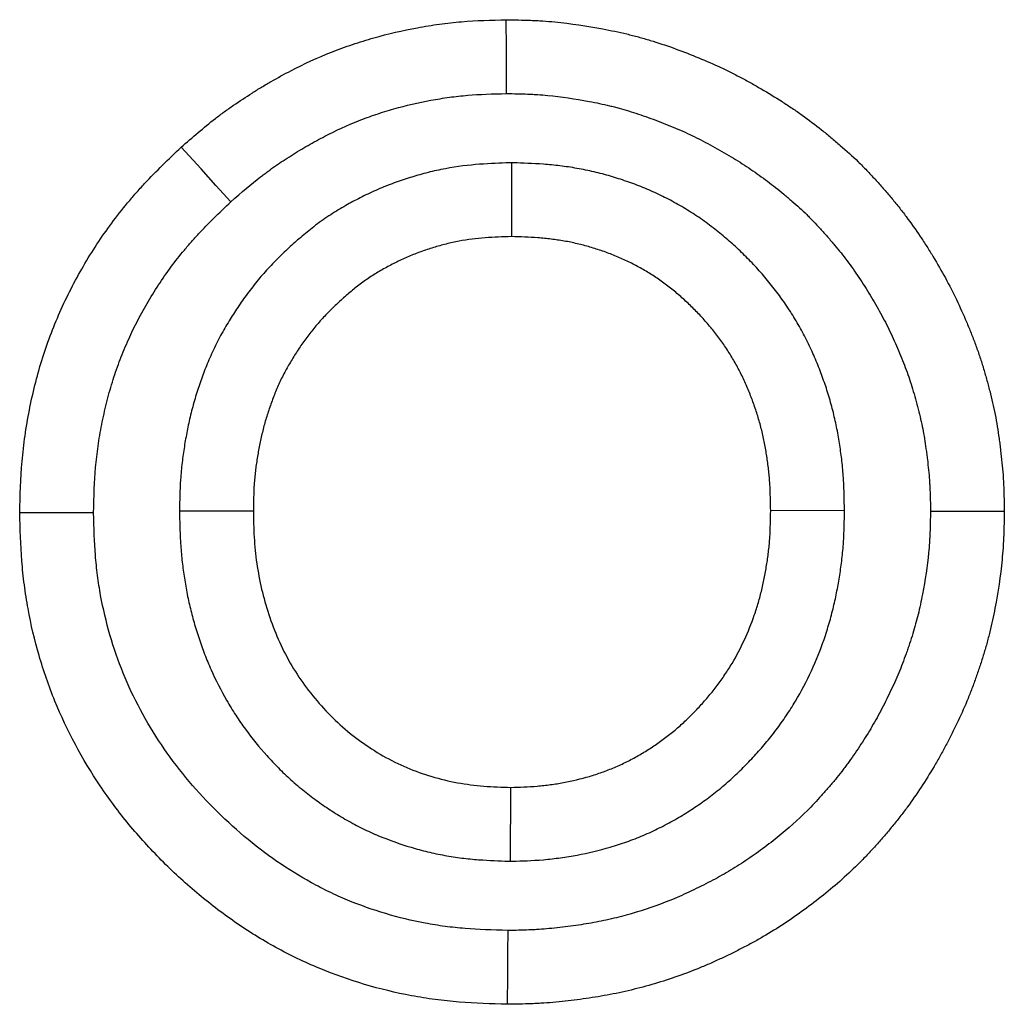
# Model space of a CAD drawing. Units: millimetres. Extents: x 0 to 420, y 0 to 297.
# Drawn here: x 163 to 167, y 203 to 207 of the extents above; entities that cross this region are included whole.
import ezdxf

# ---------------------------------------------------------------- set-up
doc = ezdxf.new("R2010")
doc.units = ezdxf.units.MM

msp = doc.modelspace()

# ---------------------------------------------------------------- linework, layer by layer
at = {"color": 7, "linetype": 'Continuous', "lineweight": 25}
for p, q in [((165.2552, 206.7018), (165.2554, 206.4017)), ((163.9059, 205.2873), (164.206, 205.2876)), ((166.6091, 205.288), (166.3091, 205.2876)), ((165.2517, 203.8628), (165.2522, 204.1629))]:
    msp.add_line(p, q, dxfattribs=at)
at = {"color": 7, "linetype": 'Continuous', "lineweight": 25, "flags": 128}
for points in [[(165.2357, 206.9835), (165.2352, 207.0736), (165.2348, 207.1636), (165.2342, 207.2836)], [(164.1147, 206.5437), (164.054, 206.6102), (163.9933, 206.6767), (163.9123, 206.7653)], [(163.5563, 205.2792), (163.4662, 205.2792), (163.3762, 205.2792), (163.2562, 205.2791)], [(166.9588, 205.2856), (167.0488, 205.2855), (167.1389, 205.2855), (167.2588, 205.2855)], [(165.2403, 203.581), (165.2398, 203.491), (165.2392, 203.4009), (165.2384, 203.2809)]]:
    msp.add_lwpolyline(points, dxfattribs=at)
at = {"color": 7, "linetype": 'Continuous', "lineweight": 25}
for points, knots in [([(163.9123, 206.7653), (163.9581, 206.805), (164.0039, 206.8447), (164.0577, 206.8865), (164.0637, 206.8911), (164.0758, 206.9002), (164.0819, 206.9047), (164.1002, 206.9181), (164.1125, 206.9269), (164.1499, 206.9528), (164.1752, 206.9694), (164.2136, 206.9936), (164.2265, 207.0016), (164.2525, 207.0173), (164.2655, 207.0249), (164.3049, 207.0476), (164.3315, 207.0622), (164.4121, 207.104), (164.4673, 207.1293), (164.5517, 207.1628), (164.5802, 207.1732), (164.6376, 207.1924), (164.6666, 207.2014), (164.7541, 207.2261), (164.8131, 207.2399), (164.9025, 207.2565), (164.9324, 207.2613), (164.9924, 207.2695), (165.0225, 207.2728), (165.113, 207.2803), (165.1736, 207.2819), (165.2342, 207.2836)], [0, 0, 0, 0, 0.125, 0.125, 0.140625, 0.140625, 0.15625, 0.15625, 0.1875, 0.1875, 0.25, 0.25, 0.28125, 0.28125, 0.3125, 0.3125, 0.375, 0.375, 0.5, 0.5, 0.5625, 0.5625, 0.625, 0.625, 0.75, 0.75, 0.8125, 0.8125, 0.875, 0.875, 1, 1, 1, 1]), ([(165.2342, 207.2836), (165.2671, 207.283), (165.3001, 207.2824), (165.3412, 207.2808), (165.3494, 207.2804), (165.3659, 207.2796), (165.3741, 207.2791), (165.3987, 207.2774), (165.4152, 207.2761), (165.4971, 207.2682), (165.5624, 207.2584), (165.6433, 207.2431), (165.6594, 207.2399), (165.6917, 207.233), (165.7078, 207.2295), (165.7318, 207.2237), (165.7398, 207.2218), (165.7557, 207.2177), (165.7637, 207.2156), (165.7875, 207.2091), (165.8034, 207.2045), (165.8506, 207.1901), (165.8819, 207.1797), (165.9439, 207.1574), (165.9746, 207.1456), (166.0357, 207.1208), (166.066, 207.1078), (166.1109, 207.0872), (166.1257, 207.0801), (166.1553, 207.0655), (166.1699, 207.0579), (166.199, 207.0425), (166.2135, 207.0347), (166.2423, 207.0186), (166.2566, 207.0105), (166.2993, 206.9857), (166.3275, 206.9686), (166.3691, 206.942), (166.3829, 206.9329), (166.4102, 206.9145), (166.4237, 206.9051), (166.4639, 206.8763), (166.4902, 206.8564), (166.5288, 206.8257), (166.5416, 206.8153), (166.5669, 206.7942), (166.5795, 206.7836), (166.6168, 206.7512), (166.6413, 206.729), (166.6708, 206.7003), (166.6766, 206.6946), (166.6882, 206.6829), (166.694, 206.677), (166.7111, 206.6592), (166.7223, 206.6471), (166.7389, 206.6288), (166.7444, 206.6227), (166.7554, 206.6104), (166.7608, 206.6042), (166.7771, 206.5856), (166.7879, 206.5731), (166.8091, 206.5479), (166.8195, 206.5352), (166.8401, 206.5094), (166.8501, 206.4964), (166.8797, 206.4568), (166.8986, 206.4298), (166.9261, 206.3888), (166.9352, 206.375), (166.9529, 206.3472), (166.9616, 206.3333), (166.9873, 206.2911), (167.0037, 206.2625), (167.0352, 206.2046), (167.0501, 206.1752), (167.0786, 206.1158), (167.0921, 206.0858), (167.1114, 206.0403), (167.1177, 206.0251), (167.1299, 205.9945), (167.1358, 205.9791), (167.1472, 205.9482), (167.1527, 205.9326), (167.1631, 205.9014), (167.1681, 205.8857), (167.1777, 205.8542), (167.1823, 205.8384), (167.1911, 205.8066), (167.1953, 205.7907), (167.2076, 205.7428), (167.215, 205.7107), (167.2278, 205.6461), (167.233, 205.6136), (167.2387, 205.5728), (167.2398, 205.5646), (167.2419, 205.5483), (167.2429, 205.5401), (167.2459, 205.5156), (167.2477, 205.4992), (167.251, 205.4664), (167.2524, 205.45), (167.2542, 205.4254), (167.2547, 205.4171), (167.2556, 205.4007), (167.256, 205.3925), (167.2577, 205.3514), (167.2583, 205.3184), (167.2588, 205.2855)], [0, 0, 0, 0, 0.03125, 0.03125, 0.039062, 0.039062, 0.046875, 0.046875, 0.0625, 0.0625, 0.125, 0.125, 0.140625, 0.140625, 0.15625, 0.15625, 0.164062, 0.164062, 0.171875, 0.171875, 0.1875, 0.1875, 0.21875, 0.21875, 0.25, 0.25, 0.28125, 0.28125, 0.296875, 0.296875, 0.3125, 0.3125, 0.328125, 0.328125, 0.34375, 0.34375, 0.375, 0.375, 0.390625, 0.390625, 0.40625, 0.40625, 0.4375, 0.4375, 0.453125, 0.453125, 0.46875, 0.46875, 0.5, 0.5, 0.507812, 0.507812, 0.515625, 0.515625, 0.53125, 0.53125, 0.539062, 0.539062, 0.546875, 0.546875, 0.5625, 0.5625, 0.578125, 0.578125, 0.59375, 0.59375, 0.625, 0.625, 0.640625, 0.640625, 0.65625, 0.65625, 0.6875, 0.6875, 0.71875, 0.71875, 0.75, 0.75, 0.765625, 0.765625, 0.78125, 0.78125, 0.796875, 0.796875, 0.8125, 0.8125, 0.828125, 0.828125, 0.84375, 0.84375, 0.875, 0.875, 0.90625, 0.90625, 0.914062, 0.914062, 0.921875, 0.921875, 0.9375, 0.9375, 0.953125, 0.953125, 0.960938, 0.960938, 0.96875, 0.96875, 1, 1, 1, 1]), ([(164.1147, 206.5437), (164.1583, 206.5815), (164.1981, 206.6157), (164.2405, 206.6486), (164.2453, 206.6523), (164.2552, 206.6597), (164.2601, 206.6634), (164.2752, 206.6744), (164.2855, 206.6817), (164.3168, 206.7034), (164.3384, 206.7177), (164.3719, 206.7388), (164.3832, 206.7458), (164.4058, 206.7594), (164.417, 206.766), (164.451, 206.7855), (164.4736, 206.798), (164.5419, 206.8333), (164.5878, 206.8544), (164.6571, 206.8818), (164.6805, 206.8904), (164.7283, 206.9064), (164.7527, 206.9139), (164.8268, 206.9349), (164.8769, 206.9466), (164.9527, 206.9607), (164.9778, 206.9647), (165.0278, 206.9715), (165.0526, 206.9743), (165.1249, 206.9802), (165.1778, 206.9819), (165.2357, 206.9835)], [0.0052364, 0.0052364, 0.0052364, 0.0052364, 0.125, 0.125, 0.140625, 0.140625, 0.15625, 0.15625, 0.1875, 0.1875, 0.25, 0.25, 0.28125, 0.28125, 0.3125, 0.3125, 0.375, 0.375, 0.5, 0.5, 0.5625, 0.5625, 0.625, 0.625, 0.75, 0.75, 0.8125, 0.8125, 0.875, 0.875, 0.9953021, 0.9953021, 0.9953021, 0.9953021]), ([(165.2357, 206.9835), (165.266, 206.983), (165.2945, 206.9824), (165.3281, 206.9811), (165.3351, 206.9808), (165.3488, 206.98), (165.3555, 206.9797), (165.3757, 206.9783), (165.3893, 206.9772), (165.4577, 206.9706), (165.5139, 206.9622), (165.5856, 206.9486), (165.5998, 206.9458), (165.6274, 206.94), (165.6409, 206.937), (165.6607, 206.9323), (165.6673, 206.9306), (165.6801, 206.9274), (165.6865, 206.9257), (165.7057, 206.9205), (165.7186, 206.9167), (165.7579, 206.9048), (165.7846, 206.8958), (165.8384, 206.8765), (165.8653, 206.8662), (165.9193, 206.8443), (165.9455, 206.8331), (165.983, 206.8158), (165.9952, 206.81), (166.0195, 206.7979), (166.0318, 206.7916), (166.0567, 206.7785), (166.0692, 206.7716), (166.0946, 206.7575), (166.1075, 206.7501), (166.1455, 206.7281), (166.1699, 206.7133), (166.2053, 206.6906), (166.2169, 206.683), (166.2399, 206.6674), (166.2513, 206.6595), (166.2852, 206.6353), (166.3072, 206.6187), (166.3403, 206.5923), (166.3513, 206.5833), (166.3735, 206.5649), (166.3846, 206.5555), (166.417, 206.5274), (166.4372, 206.5091), (166.4604, 206.4865), (166.4649, 206.482), (166.474, 206.4728), (166.4786, 206.4681), (166.4925, 206.4536), (166.5019, 206.4435), (166.5162, 206.4278), (166.521, 206.4225), (166.5307, 206.4116), (166.5356, 206.406), (166.5503, 206.3893), (166.5597, 206.3783), (166.578, 206.3566), (166.5868, 206.3459), (166.6037, 206.3247), (166.6117, 206.3143), (166.6358, 206.282), (166.6518, 206.2593), (166.6757, 206.2236), (166.6836, 206.2116), (166.699, 206.1875), (166.7065, 206.1755), (166.7285, 206.1392), (166.7424, 206.115), (166.7691, 206.0659), (166.7818, 206.0411), (166.806, 205.9905), (166.8176, 205.9647), (166.8345, 205.9251), (166.8399, 205.9118), (166.8503, 205.8857), (166.8553, 205.8728), (166.8647, 205.8472), (166.8691, 205.8346), (166.8777, 205.8091), (166.8818, 205.7961), (166.8899, 205.7695), (166.8938, 205.756), (166.9015, 205.7283), (166.9053, 205.7141), (166.9158, 205.6728), (166.922, 205.6462), (166.9321, 205.5949), (166.9365, 205.5679), (166.9414, 205.5323), (166.9424, 205.5251), (166.9443, 205.5105), (166.9452, 205.5031), (166.9479, 205.4814), (166.9494, 205.4671), (166.9522, 205.4393), (166.9534, 205.4256), (166.9548, 205.4056), (166.9552, 205.399), (166.956, 205.3856), (166.9563, 205.3788), (166.9577, 205.3452), (166.9583, 205.3165), (166.9588, 205.2856)], [0.0021661, 0.0021661, 0.0021661, 0.0021661, 0.03125, 0.03125, 0.0390625, 0.0390625, 0.046875, 0.046875, 0.0625, 0.0625, 0.125, 0.125, 0.140625, 0.140625, 0.15625, 0.15625, 0.1640625, 0.1640625, 0.171875, 0.171875, 0.1875, 0.1875, 0.21875, 0.21875, 0.25, 0.25, 0.28125, 0.28125, 0.296875, 0.296875, 0.3125, 0.3125, 0.328125, 0.328125, 0.34375, 0.34375, 0.375, 0.375, 0.390625, 0.390625, 0.40625, 0.40625, 0.4375, 0.4375, 0.453125, 0.453125, 0.46875, 0.46875, 0.5, 0.5, 0.5078125, 0.5078125, 0.515625, 0.515625, 0.53125, 0.53125, 0.5390625, 0.5390625, 0.546875, 0.546875, 0.5625, 0.5625, 0.578125, 0.578125, 0.59375, 0.59375, 0.625, 0.625, 0.640625, 0.640625, 0.65625, 0.65625, 0.6875, 0.6875, 0.71875, 0.71875, 0.75, 0.75, 0.765625, 0.765625, 0.78125, 0.78125, 0.796875, 0.796875, 0.8125, 0.8125, 0.828125, 0.828125, 0.84375, 0.84375, 0.875, 0.875, 0.90625, 0.90625, 0.9140625, 0.9140625, 0.921875, 0.921875, 0.9375, 0.9375, 0.953125, 0.953125, 0.9609375, 0.9609375, 0.96875, 0.96875, 0.9983014, 0.9983014, 0.9983014, 0.9983014]), ([(163.2562, 205.2791), (163.2581, 205.3489), (163.2601, 205.4188), (163.2675, 205.5057), (163.2692, 205.5231), (163.2732, 205.5577), (163.2754, 205.5751), (163.2828, 205.6269), (163.2887, 205.6614), (163.3021, 205.7299), (163.3097, 205.764), (163.3266, 205.8318), (163.3359, 205.8655), (163.3566, 205.9321), (163.368, 205.9652), (163.3925, 206.0306), (163.4057, 206.0629), (163.448, 206.1588), (163.4798, 206.2211), (163.5501, 206.3418), (163.5886, 206.4002), (163.651, 206.4844), (163.6726, 206.5119), (163.706, 206.5522), (163.7174, 206.5655), (163.7404, 206.5917), (163.7521, 206.6046), (163.8116, 206.6685), (163.862, 206.7169), (163.9123, 206.7653)], [0, 0, 0, 0, 0.125, 0.125, 0.15625, 0.15625, 0.1875, 0.1875, 0.25, 0.25, 0.3125, 0.3125, 0.375, 0.375, 0.4375, 0.4375, 0.5, 0.5, 0.625, 0.625, 0.75, 0.75, 0.8125, 0.8125, 0.84375, 0.84375, 0.875, 0.875, 1, 1, 1, 1]), ([(165.2552, 206.7018), (165.2519, 206.7017), (165.2487, 206.7016), (165.2454, 206.7015), (165.2098, 206.7003), (165.1699, 206.6991), (165.082, 206.6925), (165.0354, 206.6871), (164.9747, 206.6757), (164.9626, 206.6732), (164.9391, 206.668), (164.9275, 206.6652), (164.8935, 206.6566), (164.8718, 206.6505), (164.8299, 206.6377), (164.8084, 206.6307), (164.7757, 206.619), (164.7647, 206.6149), (164.7425, 206.6063), (164.7312, 206.6017), (164.6978, 206.5875), (164.6764, 206.5776), (164.6455, 206.5622), (164.6354, 206.5571), (164.6156, 206.5467), (164.606, 206.5415), (164.5766, 206.5252), (164.5564, 206.5135), (164.5257, 206.4942), (164.5153, 206.4875), (164.4945, 206.4734), (164.484, 206.466), (164.4539, 206.444), (164.4352, 206.4293), (164.4089, 206.4076), (164.4005, 206.4004), (164.384, 206.3863), (164.3761, 206.3793), (164.3519, 206.3576), (164.3358, 206.3426), (164.3037, 206.3114), (164.2876, 206.2951), (164.2562, 206.2613), (164.2407, 206.2438), (164.2181, 206.2167), (164.2107, 206.2075), (164.196, 206.1889), (164.1888, 206.1794), (164.1679, 206.1512), (164.1549, 206.1325), (164.1364, 206.1049), (164.1305, 206.0957), (164.1189, 206.0775), (164.1132, 206.0684), (164.0958, 206.0401), (164.0842, 206.0202), (164.0671, 205.9887), (164.0615, 205.9779), (164.0504, 205.9557), (164.045, 205.9445), (164.0299, 205.9116), (164.0208, 205.89), (164.0084, 205.8586), (164.0044, 205.8482), (163.9969, 205.8279), (163.9932, 205.8176), (163.9824, 205.7865), (163.9755, 205.7652), (163.9657, 205.7324), (163.9626, 205.7214), (163.9565, 205.699), (163.9537, 205.6878), (163.9456, 205.6546), (163.9409, 205.6329), (163.9347, 205.6009), (163.9327, 205.5904), (163.929, 205.5695), (163.9272, 205.5591), (163.9221, 205.5273), (163.919, 205.5055), (163.915, 205.4719), (163.9138, 205.4605), (163.9117, 205.4375), (163.9108, 205.4257), (163.907, 205.3686), (163.9065, 205.3278), (163.906, 205.2921), (163.906, 205.2905), (163.9059, 205.2889), (163.9059, 205.2873)], [-0.005708, -0.005708, -0.005708, -0.005708, 0, 0, 0, 0.0625, 0.0625, 0.125, 0.125, 0.140625, 0.140625, 0.15625, 0.15625, 0.1875, 0.1875, 0.21875, 0.21875, 0.234375, 0.234375, 0.25, 0.25, 0.28125, 0.28125, 0.296875, 0.296875, 0.3125, 0.3125, 0.34375, 0.34375, 0.359375, 0.359375, 0.375, 0.375, 0.40625, 0.40625, 0.421875, 0.421875, 0.4375, 0.4375, 0.46875, 0.46875, 0.5, 0.5, 0.53125, 0.53125, 0.546875, 0.546875, 0.5625, 0.5625, 0.59375, 0.59375, 0.609375, 0.609375, 0.625, 0.625, 0.65625, 0.65625, 0.671875, 0.671875, 0.6875, 0.6875, 0.71875, 0.71875, 0.734375, 0.734375, 0.75, 0.75, 0.78125, 0.78125, 0.796875, 0.796875, 0.8125, 0.8125, 0.84375, 0.84375, 0.859375, 0.859375, 0.875, 0.875, 0.90625, 0.90625, 0.921875, 0.921875, 0.9375, 0.9375, 1, 1, 1, 1.002795, 1.002795, 1.002795, 1.002795]), ([(166.6091, 205.288), (166.6091, 205.2896), (166.609, 205.2912), (166.609, 205.2928), (166.6084, 205.3287), (166.6078, 205.3688), (166.6045, 205.4239), (166.6037, 205.4353), (166.6019, 205.4578), (166.6008, 205.469), (166.5973, 205.5024), (166.5945, 205.5245), (166.588, 205.5682), (166.5843, 205.5897), (166.5759, 205.6335), (166.5712, 205.6556), (166.5605, 205.7001), (166.5545, 205.7225), (166.5416, 205.7665), (166.5346, 205.788), (166.5199, 205.8304), (166.5122, 205.8512), (166.4957, 205.893), (166.4868, 205.914), (166.4677, 205.956), (166.4575, 205.977), (166.4359, 206.0186), (166.4245, 206.0391), (166.4004, 206.0798), (166.3877, 206.0998), (166.3615, 206.1388), (166.3479, 206.1578), (166.3201, 206.1947), (166.3058, 206.2127), (166.2763, 206.248), (166.2611, 206.2653), (166.2297, 206.2991), (166.2135, 206.3157), (166.1808, 206.3476), (166.1641, 206.363), (166.1389, 206.3854), (166.1305, 206.3927), (166.1132, 206.4072), (166.1044, 206.4145), (166.0774, 206.4363), (166.0586, 206.4507), (166.0291, 206.4718), (166.0189, 206.4788), (165.9987, 206.4923), (165.9886, 206.4988), (165.958, 206.5179), (165.9375, 206.5298), (165.8963, 206.5523), (165.8755, 206.5629), (165.8331, 206.5831), (165.8115, 206.5927), (165.7676, 206.6106), (165.7457, 206.6188), (165.7018, 206.634), (165.6799, 206.6409), (165.6361, 206.6536), (165.6138, 206.6595), (165.5797, 206.6675), (165.5683, 206.6701), (165.5451, 206.6749), (165.5334, 206.6771), (165.4983, 206.6833), (165.4752, 206.6867), (165.441, 206.6908), (165.4297, 206.692), (165.4072, 206.6942), (165.396, 206.6951), (165.3409, 206.6992), (165.3008, 206.7004), (165.265, 206.7015), (165.2617, 206.7016), (165.2585, 206.7017), (165.2552, 206.7018)], [-0.002781, -0.002781, -0.002781, -0.002781, 0, 0, 0, 0.0625, 0.0625, 0.078125, 0.078125, 0.09375, 0.09375, 0.125, 0.125, 0.15625, 0.15625, 0.1875, 0.1875, 0.21875, 0.21875, 0.25, 0.25, 0.28125, 0.28125, 0.3125, 0.3125, 0.34375, 0.34375, 0.375, 0.375, 0.40625, 0.40625, 0.4375, 0.4375, 0.46875, 0.46875, 0.5, 0.5, 0.53125, 0.53125, 0.5625, 0.5625, 0.578125, 0.578125, 0.59375, 0.59375, 0.625, 0.625, 0.640625, 0.640625, 0.65625, 0.65625, 0.6875, 0.6875, 0.71875, 0.71875, 0.75, 0.75, 0.78125, 0.78125, 0.8125, 0.8125, 0.84375, 0.84375, 0.859375, 0.859375, 0.875, 0.875, 0.90625, 0.90625, 0.921875, 0.921875, 0.9375, 0.9375, 1, 1, 1, 1.005681, 1.005681, 1.005681, 1.005681]), ([(163.5563, 205.2792), (163.5582, 205.3458), (163.5602, 205.4071), (163.5661, 205.4774), (163.5676, 205.4918), (163.5709, 205.5208), (163.5728, 205.5353), (163.579, 205.5791), (163.584, 205.6084), (163.5956, 205.6674), (163.602, 205.6966), (163.6164, 205.754), (163.6242, 205.7822), (163.6414, 205.8377), (163.6508, 205.8651), (163.6713, 205.9198), (163.6824, 205.9469), (163.718, 206.0275), (163.7447, 206.0798), (163.8037, 206.1811), (163.8361, 206.2303), (163.8888, 206.3014), (163.9069, 206.3245), (163.935, 206.3583), (163.9445, 206.3695), (163.9638, 206.3914), (163.9736, 206.4022), (164.0221, 206.4543), (164.0665, 206.4973), (164.1147, 206.5437)], [0.0050748, 0.0050748, 0.0050748, 0.0050748, 0.125, 0.125, 0.15625, 0.15625, 0.1875, 0.1875, 0.25, 0.25, 0.3125, 0.3125, 0.375, 0.375, 0.4375, 0.4375, 0.5, 0.5, 0.625, 0.625, 0.75, 0.75, 0.8125, 0.8125, 0.84375, 0.84375, 0.875, 0.875, 0.9954556, 0.9954556, 0.9954556, 0.9954556]), ([(165.2554, 206.4017), (165.2197, 206.4005), (165.184, 206.3993), (165.1128, 206.3939), (165.0773, 206.3898), (165.0334, 206.3815), (165.0247, 206.3797), (165.0072, 206.3758), (164.9986, 206.3738), (164.9726, 206.3672), (164.9554, 206.3623), (164.9212, 206.3519), (164.9042, 206.3463), (164.879, 206.3373), (164.8707, 206.3342), (164.854, 206.3278), (164.8458, 206.3244), (164.8211, 206.3139), (164.8049, 206.3064), (164.7809, 206.2945), (164.773, 206.2905), (164.7571, 206.2822), (164.7493, 206.2779), (164.7258, 206.2649), (164.7104, 206.2559), (164.6877, 206.2417), (164.6802, 206.2368), (164.6654, 206.2268), (164.6581, 206.2217), (164.6365, 206.2059), (164.6225, 206.1949), (164.6018, 206.1778), (164.595, 206.1721), (164.5815, 206.1604), (164.5748, 206.1545), (164.5548, 206.1366), (164.5417, 206.1245), (164.5161, 206.0996), (164.5036, 206.0868), (164.4793, 206.0607), (164.4675, 206.0473), (164.4503, 206.0267), (164.4447, 206.0198), (164.4337, 206.0058), (164.4282, 205.9987), (164.4123, 205.9771), (164.4021, 205.9625), (164.3872, 205.9402), (164.3824, 205.9327), (164.3727, 205.9177), (164.368, 205.9101), (164.354, 205.8872), (164.345, 205.8718), (164.3323, 205.8483), (164.3281, 205.8404), (164.3201, 205.8244), (164.3163, 205.8164), (164.3051, 205.792), (164.2981, 205.7756), (164.2883, 205.7506), (164.2851, 205.7423), (164.2789, 205.7255), (164.2759, 205.7171), (164.2671, 205.6918), (164.2616, 205.6748), (164.254, 205.6492), (164.2515, 205.6406), (164.2469, 205.6234), (164.2447, 205.6147), (164.2384, 205.5887), (164.2346, 205.5713), (164.2294, 205.545), (164.2278, 205.5362), (164.2246, 205.5186), (164.2231, 205.5098), (164.2189, 205.4833), (164.2164, 205.4657), (164.2132, 205.4391), (164.2123, 205.4302), (164.2107, 205.4124), (164.21, 205.4035), (164.207, 205.359), (164.2065, 205.3233), (164.206, 205.2876)], [0, 0, 0, 0, 0.0625, 0.0625, 0.125, 0.125, 0.140625, 0.140625, 0.15625, 0.15625, 0.1875, 0.1875, 0.21875, 0.21875, 0.234375, 0.234375, 0.25, 0.25, 0.28125, 0.28125, 0.296875, 0.296875, 0.3125, 0.3125, 0.34375, 0.34375, 0.359375, 0.359375, 0.375, 0.375, 0.40625, 0.40625, 0.421875, 0.421875, 0.4375, 0.4375, 0.46875, 0.46875, 0.5, 0.5, 0.53125, 0.53125, 0.546875, 0.546875, 0.5625, 0.5625, 0.59375, 0.59375, 0.609375, 0.609375, 0.625, 0.625, 0.65625, 0.65625, 0.671875, 0.671875, 0.6875, 0.6875, 0.71875, 0.71875, 0.734375, 0.734375, 0.75, 0.75, 0.78125, 0.78125, 0.796875, 0.796875, 0.8125, 0.8125, 0.84375, 0.84375, 0.859375, 0.859375, 0.875, 0.875, 0.90625, 0.90625, 0.921875, 0.921875, 0.9375, 0.9375, 1, 1, 1, 1]), ([(166.3091, 205.2876), (166.3084, 205.3235), (166.3078, 205.3593), (166.3052, 205.4041), (166.3045, 205.413), (166.3031, 205.4309), (166.3022, 205.4398), (166.2994, 205.4666), (166.2971, 205.4844), (166.2918, 205.5199), (166.2888, 205.5376), (166.2821, 205.5728), (166.2783, 205.5903), (166.27, 205.6252), (166.2653, 205.6426), (166.2552, 205.677), (166.2497, 205.694), (166.2379, 205.7279), (166.2317, 205.7448), (166.2185, 205.7781), (166.2115, 205.7946), (166.1967, 205.8273), (166.1888, 205.8435), (166.1723, 205.8753), (166.1636, 205.891), (166.1452, 205.9218), (166.1357, 205.937), (166.1156, 205.9668), (166.1052, 205.9814), (166.0836, 206.01), (166.0724, 206.0241), (166.0494, 206.0516), (166.0376, 206.0651), (166.0132, 206.0914), (166.0006, 206.1042), (165.975, 206.1293), (165.9618, 206.1415), (165.9417, 206.1593), (165.9349, 206.1652), (165.9212, 206.1768), (165.9143, 206.1825), (165.8933, 206.1994), (165.879, 206.2103), (165.8571, 206.2259), (165.8498, 206.231), (165.8349, 206.241), (165.8273, 206.2458), (165.8045, 206.2601), (165.789, 206.2691), (165.7575, 206.2863), (165.7415, 206.2944), (165.7091, 206.3099), (165.6927, 206.3171), (165.6595, 206.3307), (165.6427, 206.337), (165.6088, 206.3487), (165.5916, 206.3542), (165.5572, 206.3642), (165.5398, 206.3687), (165.5136, 206.3749), (165.5049, 206.3768), (165.4873, 206.3805), (165.4785, 206.3822), (165.452, 206.3868), (165.4342, 206.3894), (165.4075, 206.3926), (165.3986, 206.3936), (165.3808, 206.3953), (165.3718, 206.3961), (165.3271, 206.3994), (165.2912, 206.4005), (165.2554, 206.4017)], [0, 0, 0, 0, 0.0625, 0.0625, 0.078125, 0.078125, 0.09375, 0.09375, 0.125, 0.125, 0.15625, 0.15625, 0.1875, 0.1875, 0.21875, 0.21875, 0.25, 0.25, 0.28125, 0.28125, 0.3125, 0.3125, 0.34375, 0.34375, 0.375, 0.375, 0.40625, 0.40625, 0.4375, 0.4375, 0.46875, 0.46875, 0.5, 0.5, 0.53125, 0.53125, 0.5625, 0.5625, 0.578125, 0.578125, 0.59375, 0.59375, 0.625, 0.625, 0.640625, 0.640625, 0.65625, 0.65625, 0.6875, 0.6875, 0.71875, 0.71875, 0.75, 0.75, 0.78125, 0.78125, 0.8125, 0.8125, 0.84375, 0.84375, 0.859375, 0.859375, 0.875, 0.875, 0.90625, 0.90625, 0.921875, 0.921875, 0.9375, 0.9375, 1, 1, 1, 1]), ([(165.2384, 203.2809), (165.1732, 203.2829), (165.1079, 203.2848), (165.0266, 203.2913), (165.0104, 203.2928), (164.9779, 203.2963), (164.9617, 203.2982), (164.9132, 203.3047), (164.8809, 203.3099), (164.7205, 203.3399), (164.5947, 203.3774), (164.444, 203.44), (164.4142, 203.4533), (164.3553, 203.4815), (164.3262, 203.4964), (164.2404, 203.5436), (164.185, 203.5782), (164.0776, 203.6525), (164.0257, 203.6922), (163.9258, 203.7763), (163.8779, 203.8207), (163.786, 203.9134), (163.742, 203.9618), (163.659, 204.0625), (163.6199, 204.1149), (163.5106, 204.2774), (163.4483, 204.3929), (163.3746, 204.5744), (163.3533, 204.6362), (163.3169, 204.7616), (163.3019, 204.8252), (163.2843, 204.9215), (163.2793, 204.9538), (163.273, 205.0023), (163.2711, 205.0186), (163.2677, 205.051), (163.2663, 205.0673), (163.2599, 205.1486), (163.2581, 205.2138), (163.2562, 205.2791)], [0, 0, 0, 0, 0.0625, 0.0625, 0.078125, 0.078125, 0.09375, 0.09375, 0.125, 0.125, 0.25, 0.25, 0.28125, 0.28125, 0.3125, 0.3125, 0.375, 0.375, 0.4375, 0.4375, 0.5, 0.5, 0.5625, 0.5625, 0.625, 0.625, 0.75, 0.75, 0.8125, 0.8125, 0.875, 0.875, 0.90625, 0.90625, 0.921875, 0.921875, 0.9375, 0.9375, 1, 1, 1, 1]), ([(165.2403, 203.581), (165.1777, 203.5829), (165.1199, 203.5848), (165.0532, 203.5901), (165.0396, 203.5914), (165.0124, 203.5943), (164.9988, 203.596), (164.958, 203.6014), (164.931, 203.6057), (164.7964, 203.6309), (164.6905, 203.6625), (164.5638, 203.7151), (164.5389, 203.7262), (164.4898, 203.7497), (164.4658, 203.7621), (164.3947, 203.8011), (164.3479, 203.8303), (164.2562, 203.8938), (164.2118, 203.9277), (164.1262, 203.9998), (164.0848, 204.0381), (164.0052, 204.1184), (163.9674, 204.16), (163.8967, 204.2458), (163.8634, 204.2904), (163.7705, 204.4286), (163.7181, 204.526), (163.6566, 204.6773), (163.6386, 204.7293), (163.6079, 204.8355), (163.5952, 204.8892), (163.5804, 204.9703), (163.5761, 204.9975), (163.5708, 205.0384), (163.5692, 205.052), (163.5664, 205.0794), (163.5652, 205.093), (163.56, 205.1597), (163.5581, 205.2172), (163.5563, 205.2792)], [0.00221, 0.00221, 0.00221, 0.00221, 0.0625, 0.0625, 0.078125, 0.078125, 0.09375, 0.09375, 0.125, 0.125, 0.25, 0.25, 0.28125, 0.28125, 0.3125, 0.3125, 0.375, 0.375, 0.4375, 0.4375, 0.5, 0.5, 0.5625, 0.5625, 0.625, 0.625, 0.75, 0.75, 0.8125, 0.8125, 0.875, 0.875, 0.90625, 0.90625, 0.921875, 0.921875, 0.9375, 0.9375, 0.9972834, 0.9972834, 0.9972834, 0.9972834]), ([(163.9059, 205.2873), (163.906, 205.2857), (163.906, 205.2841), (163.906, 205.2825), (163.9066, 205.2466), (163.9072, 205.2066), (163.9104, 205.1517), (163.9111, 205.1404), (163.9129, 205.118), (163.9139, 205.1068), (163.9173, 205.0734), (163.9201, 205.0513), (163.9265, 205.0075), (163.9301, 204.9858), (163.9383, 204.9422), (163.9429, 204.9203), (163.9532, 204.8764), (163.9589, 204.8544), (163.9713, 204.8108), (163.978, 204.7892), (163.9923, 204.7464), (163.9999, 204.7254), (164.0161, 204.6832), (164.0248, 204.6621), (164.0527, 204.5991), (164.0738, 204.5574), (164.109, 204.4963), (164.1214, 204.476), (164.1471, 204.4367), (164.1604, 204.4175), (164.2015, 204.3615), (164.2305, 204.326), (164.2762, 204.2752), (164.2917, 204.2587), (164.3242, 204.2258), (164.3412, 204.2096), (164.3766, 204.1776), (164.3952, 204.1618), (164.4322, 204.1322), (164.4508, 204.1182), (164.4786, 204.0983), (164.4878, 204.0918), (164.5065, 204.0791), (164.5161, 204.0727), (164.5452, 204.0539), (164.5653, 204.0416), (164.5967, 204.0237), (164.6073, 204.0179), (164.6287, 204.0066), (164.6395, 204.0011), (164.6718, 203.9852), (164.6936, 203.9754), (164.7591, 203.9479), (164.8031, 203.9324), (164.8692, 203.9127), (164.8916, 203.9066), (164.9371, 203.8956), (164.9603, 203.8906), (165.0073, 203.8821), (165.0305, 203.8785), (165.0765, 203.8727), (165.0994, 203.8705), (165.1664, 203.8654), (165.2068, 203.8642), (165.2427, 203.863), (165.2457, 203.8629), (165.2487, 203.8628), (165.2517, 203.8628)], [-0.002778, -0.002778, -0.002778, -0.002778, 0, 0, 0, 0.0625, 0.0625, 0.078125, 0.078125, 0.09375, 0.09375, 0.125, 0.125, 0.15625, 0.15625, 0.1875, 0.1875, 0.21875, 0.21875, 0.25, 0.25, 0.28125, 0.28125, 0.3125, 0.3125, 0.375, 0.375, 0.40625, 0.40625, 0.4375, 0.4375, 0.5, 0.5, 0.53125, 0.53125, 0.5625, 0.5625, 0.59375, 0.59375, 0.625, 0.625, 0.640625, 0.640625, 0.65625, 0.65625, 0.6875, 0.6875, 0.703125, 0.703125, 0.71875, 0.71875, 0.75, 0.75, 0.8125, 0.8125, 0.84375, 0.84375, 0.875, 0.875, 0.90625, 0.90625, 0.9375, 0.9375, 1, 1, 1, 1.005206, 1.005206, 1.005206, 1.005206]), ([(164.206, 205.2876), (164.2066, 205.2516), (164.2072, 205.2156), (164.2113, 205.1441), (164.2149, 205.1086), (164.2302, 205.0031), (164.2461, 204.9339), (164.2799, 204.8318), (164.2929, 204.798), (164.3221, 204.7316), (164.3382, 204.6994), (164.3918, 204.6061), (164.4343, 204.5483), (164.5069, 204.4672), (164.5322, 204.4414), (164.5854, 204.3932), (164.6133, 204.3709), (164.6715, 204.329), (164.7015, 204.3094), (164.7643, 204.2734), (164.797, 204.2574), (164.8632, 204.2295), (164.8969, 204.2175), (164.9655, 204.197), (165.0003, 204.1884), (165.0713, 204.1752), (165.1075, 204.1708), (165.1797, 204.1652), (165.216, 204.164), (165.2522, 204.1629)], [0, 0, 0, 0, 0.0625, 0.0625, 0.125, 0.125, 0.25, 0.25, 0.3125, 0.3125, 0.375, 0.375, 0.5, 0.5, 0.5625, 0.5625, 0.625, 0.625, 0.6875, 0.6875, 0.75, 0.75, 0.8125, 0.8125, 0.875, 0.875, 0.9375, 0.9375, 1, 1, 1, 1]), ([(167.2588, 205.2855), (167.2582, 205.2524), (167.2576, 205.2194), (167.256, 205.1782), (167.2556, 205.17), (167.2547, 205.1535), (167.2542, 205.1452), (167.2526, 205.1205), (167.2512, 205.1041), (167.2433, 205.0219), (167.2333, 204.9566), (167.2146, 204.8593), (167.2077, 204.827), (167.196, 204.7789), (167.1919, 204.7629), (167.1831, 204.7311), (167.1784, 204.7152), (167.1687, 204.6837), (167.1637, 204.668), (167.1558, 204.6445), (167.1532, 204.6366), (167.1478, 204.621), (167.1451, 204.6132), (167.1367, 204.5899), (167.131, 204.5744), (167.1192, 204.5436), (167.1131, 204.5283), (167.094, 204.4826), (167.0803, 204.4525), (167.059, 204.4078), (167.0517, 204.393), (167.037, 204.3635), (167.0294, 204.3488), (167.0141, 204.3195), (167.0062, 204.305), (166.9901, 204.2762), (166.9818, 204.2619), (166.9565, 204.2194), (166.9388, 204.1915), (166.9025, 204.1363), (166.8838, 204.1091), (166.8594, 204.0758), (166.8545, 204.0692), (166.8445, 204.056), (166.8395, 204.0495), (166.8243, 204.0299), (166.8139, 204.0171), (166.7929, 203.9916), (166.7823, 203.979), (166.7661, 203.9602), (166.7607, 203.954), (166.7498, 203.9416), (166.7444, 203.9354), (166.7279, 203.9169), (166.7167, 203.9047), (166.6941, 203.8806), (166.6827, 203.8687), (166.6245, 203.8103), (166.5749, 203.7664), (166.4977, 203.7044), (166.4715, 203.6843), (166.4181, 203.6454), (166.391, 203.6265), (166.3358, 203.5903), (166.3077, 203.5729), (166.2649, 203.548), (166.2505, 203.5399), (166.2216, 203.5241), (166.207, 203.5164), (166.1776, 203.5012), (166.1629, 203.4938), (166.1332, 203.4793), (166.1183, 203.4722), (166.0884, 203.4582), (166.0733, 203.4514), (166.0431, 203.4382), (166.0279, 203.4318), (165.9514, 203.4008), (165.8888, 203.3793), (165.7937, 203.3519), (165.7617, 203.3436), (165.7135, 203.3323), (165.6973, 203.3288), (165.665, 203.3221), (165.6488, 203.319), (165.6001, 203.3103), (165.5674, 203.3053), (165.5183, 203.2988), (165.5019, 203.2968), (165.4691, 203.293), (165.4527, 203.2913), (165.4198, 203.2882), (165.4034, 203.2869), (165.3787, 203.2853), (165.3704, 203.2848), (165.3539, 203.284), (165.3457, 203.2836), (165.3045, 203.282), (165.2715, 203.2815), (165.2384, 203.2809)], [0, 0, 0, 0, 0.03125, 0.03125, 0.039062, 0.039062, 0.046875, 0.046875, 0.0625, 0.0625, 0.125, 0.125, 0.15625, 0.15625, 0.171875, 0.171875, 0.1875, 0.1875, 0.203125, 0.203125, 0.210938, 0.210938, 0.21875, 0.21875, 0.234375, 0.234375, 0.25, 0.25, 0.28125, 0.28125, 0.296875, 0.296875, 0.3125, 0.3125, 0.328125, 0.328125, 0.34375, 0.34375, 0.375, 0.375, 0.40625, 0.40625, 0.414062, 0.414062, 0.421875, 0.421875, 0.4375, 0.4375, 0.453125, 0.453125, 0.460938, 0.460938, 0.46875, 0.46875, 0.484375, 0.484375, 0.5, 0.5, 0.5625, 0.5625, 0.59375, 0.59375, 0.625, 0.625, 0.65625, 0.65625, 0.671875, 0.671875, 0.6875, 0.6875, 0.703125, 0.703125, 0.71875, 0.71875, 0.734375, 0.734375, 0.75, 0.75, 0.8125, 0.8125, 0.84375, 0.84375, 0.859375, 0.859375, 0.875, 0.875, 0.90625, 0.90625, 0.921875, 0.921875, 0.9375, 0.9375, 0.953125, 0.953125, 0.960938, 0.960938, 0.96875, 0.96875, 1, 1, 1, 1]), ([(166.9588, 205.2856), (166.9582, 205.2546), (166.9576, 205.2256), (166.9563, 205.1915), (166.9559, 205.1845), (166.9552, 205.1708), (166.9548, 205.1641), (166.9534, 205.1438), (166.9523, 205.1301), (166.9457, 205.0617), (166.9372, 205.0058), (166.9207, 204.9197), (166.9148, 204.8921), (166.9052, 204.8526), (166.9019, 204.8399), (166.8948, 204.8141), (166.8909, 204.801), (166.8827, 204.7744), (166.8784, 204.7609), (166.8716, 204.7403), (166.8692, 204.7334), (166.8645, 204.7197), (166.8621, 204.7129), (166.8549, 204.6927), (166.85, 204.6795), (166.8401, 204.6537), (166.8351, 204.6411), (166.8195, 204.6038), (166.8079, 204.5783), (166.7892, 204.5389), (166.7826, 204.5255), (166.7695, 204.4993), (166.7629, 204.4865), (166.7497, 204.4613), (166.743, 204.449), (166.7296, 204.425), (166.7228, 204.4132), (166.7014, 204.3774), (166.6863, 204.3534), (166.6542, 204.3047), (166.6382, 204.2815), (166.6181, 204.2541), (166.6141, 204.2486), (166.606, 204.238), (166.602, 204.2327), (166.5896, 204.2168), (166.5809, 204.206), (166.563, 204.1843), (166.5537, 204.1733), (166.5394, 204.1567), (166.5345, 204.151), (166.5248, 204.14), (166.52, 204.1345), (166.5056, 204.1184), (166.496, 204.1079), (166.4771, 204.0878), (166.4678, 204.0781), (166.421, 204.0311), (166.3796, 203.9944), (166.3135, 203.9413), (166.2906, 203.9238), (166.2449, 203.8903), (166.222, 203.8744), (166.1758, 203.8441), (166.1522, 203.8295), (166.1165, 203.8087), (166.1045, 203.802), (166.08, 203.7886), (166.0675, 203.782), (166.0421, 203.7689), (166.0292, 203.7624), (166.003, 203.7496), (165.9898, 203.7433), (165.9638, 203.7311), (165.9508, 203.7253), (165.9252, 203.7141), (165.9125, 203.7087), (165.8489, 203.6829), (165.7961, 203.6648), (165.7156, 203.6416), (165.6885, 203.6345), (165.6478, 203.625), (165.6342, 203.6221), (165.607, 203.6165), (165.5935, 203.6139), (165.5524, 203.6065), (165.5242, 203.6022), (165.4807, 203.5964), (165.4658, 203.5946), (165.4369, 203.5913), (165.4227, 203.5898), (165.3946, 203.5872), (165.3809, 203.5861), (165.3605, 203.5848), (165.3539, 203.5844), (165.3401, 203.5837), (165.3331, 203.5834), (165.2993, 203.5821), (165.2708, 203.5815), (165.2403, 203.581)], [0.0016953, 0.0016953, 0.0016953, 0.0016953, 0.03125, 0.03125, 0.0390625, 0.0390625, 0.046875, 0.046875, 0.0625, 0.0625, 0.125, 0.125, 0.15625, 0.15625, 0.171875, 0.171875, 0.1875, 0.1875, 0.203125, 0.203125, 0.2109375, 0.2109375, 0.21875, 0.21875, 0.234375, 0.234375, 0.25, 0.25, 0.28125, 0.28125, 0.296875, 0.296875, 0.3125, 0.3125, 0.328125, 0.328125, 0.34375, 0.34375, 0.375, 0.375, 0.40625, 0.40625, 0.4140625, 0.4140625, 0.421875, 0.421875, 0.4375, 0.4375, 0.453125, 0.453125, 0.4609375, 0.4609375, 0.46875, 0.46875, 0.484375, 0.484375, 0.5, 0.5, 0.5625, 0.5625, 0.59375, 0.59375, 0.625, 0.625, 0.65625, 0.65625, 0.671875, 0.671875, 0.6875, 0.6875, 0.703125, 0.703125, 0.71875, 0.71875, 0.734375, 0.734375, 0.75, 0.75, 0.8125, 0.8125, 0.84375, 0.84375, 0.859375, 0.859375, 0.875, 0.875, 0.90625, 0.90625, 0.921875, 0.921875, 0.9375, 0.9375, 0.953125, 0.953125, 0.9609375, 0.9609375, 0.96875, 0.96875, 0.9978106, 0.9978106, 0.9978106, 0.9978106]), ([(165.2517, 203.8628), (165.2547, 203.8628), (165.2577, 203.8629), (165.2606, 203.863), (165.2967, 203.864), (165.3382, 203.865), (165.3967, 203.8699), (165.4085, 203.8711), (165.4318, 203.8737), (165.4434, 203.8751), (165.4778, 203.8798), (165.5004, 203.8836), (165.5671, 203.8961), (165.6119, 203.9066), (165.6793, 203.9265), (165.7018, 203.9337), (165.7465, 203.9497), (165.7689, 203.9583), (165.8132, 203.9771), (165.835, 203.9871), (165.8777, 204.0083), (165.8988, 204.0196), (165.9398, 204.043), (165.9598, 204.0551), (165.989, 204.0739), (165.9986, 204.0803), (166.0176, 204.0931), (166.0269, 204.0997), (166.055, 204.1198), (166.0737, 204.1339), (166.1015, 204.1562), (166.1107, 204.1638), (166.1291, 204.1794), (166.1381, 204.1873), (166.1645, 204.2111), (166.1813, 204.2272), (166.2052, 204.2512), (166.213, 204.2591), (166.2283, 204.2751), (166.2358, 204.2831), (166.2584, 204.3077), (166.2733, 204.3246), (166.3026, 204.3596), (166.3171, 204.3778), (166.3452, 204.4149), (166.3588, 204.434), (166.385, 204.473), (166.3977, 204.493), (166.4338, 204.5536), (166.4553, 204.5947), (166.4939, 204.6784), (166.5111, 204.7211), (166.5336, 204.7863), (166.5406, 204.8082), (166.5534, 204.8524), (166.5593, 204.8747), (166.5698, 204.9187), (166.5744, 204.9404), (166.5807, 204.9725), (166.5826, 204.9831), (166.5863, 205.0041), (166.5881, 205.0146), (166.5932, 205.0467), (166.5963, 205.0687), (166.6002, 205.1026), (166.6014, 205.114), (166.6035, 205.1372), (166.6044, 205.149), (166.608, 205.2062), (166.6085, 205.2472), (166.609, 205.2832), (166.6091, 205.2848), (166.6091, 205.2864), (166.6091, 205.288)], [-0.005191, -0.005191, -0.005191, -0.005191, 0, 0, 0, 0.0625, 0.0625, 0.078125, 0.078125, 0.09375, 0.09375, 0.125, 0.125, 0.1875, 0.1875, 0.21875, 0.21875, 0.25, 0.25, 0.28125, 0.28125, 0.3125, 0.3125, 0.34375, 0.34375, 0.359375, 0.359375, 0.375, 0.375, 0.40625, 0.40625, 0.421875, 0.421875, 0.4375, 0.4375, 0.46875, 0.46875, 0.484375, 0.484375, 0.5, 0.5, 0.53125, 0.53125, 0.5625, 0.5625, 0.59375, 0.59375, 0.625, 0.625, 0.6875, 0.6875, 0.75, 0.75, 0.78125, 0.78125, 0.8125, 0.8125, 0.84375, 0.84375, 0.859375, 0.859375, 0.875, 0.875, 0.90625, 0.90625, 0.921875, 0.921875, 0.9375, 0.9375, 1, 1, 1, 1.002769, 1.002769, 1.002769, 1.002769]), ([(165.2522, 204.1629), (165.2882, 204.1639), (165.3243, 204.1649), (165.3691, 204.1686), (165.3781, 204.1695), (165.396, 204.1715), (165.4049, 204.1726), (165.4317, 204.1763), (165.4494, 204.1792), (165.5026, 204.1892), (165.5377, 204.1975), (165.5895, 204.2128), (165.6066, 204.2183), (165.6406, 204.2304), (165.6574, 204.2369), (165.6905, 204.251), (165.7069, 204.2585), (165.7392, 204.2745), (165.7551, 204.283), (165.7864, 204.3008), (165.8018, 204.3102), (165.8245, 204.3248), (165.832, 204.3298), (165.8469, 204.3399), (165.8543, 204.345), (165.8763, 204.3608), (165.8907, 204.3716), (165.9118, 204.3885), (165.9187, 204.3943), (165.9324, 204.4059), (165.9392, 204.4119), (165.9592, 204.43), (165.9723, 204.4424), (165.9914, 204.4615), (165.9977, 204.468), (166.0101, 204.481), (166.0163, 204.4876), (166.0345, 204.5075), (166.0464, 204.521), (166.0696, 204.5486), (166.0808, 204.5627), (166.1025, 204.5914), (166.113, 204.6061), (166.1331, 204.636), (166.1427, 204.6512), (166.1704, 204.6976), (166.1871, 204.7296), (166.2173, 204.795), (166.2308, 204.8285), (166.2484, 204.8796), (166.2539, 204.8967), (166.264, 204.9313), (166.2685, 204.9487), (166.2769, 204.9838), (166.2807, 205.0014), (166.2858, 205.0279), (166.2874, 205.0368), (166.2906, 205.0545), (166.2921, 205.0634), (166.2963, 205.0901), (166.2988, 205.1079), (166.3019, 205.1348), (166.3028, 205.1437), (166.3045, 205.1616), (166.3051, 205.1706), (166.308, 205.2155), (166.3085, 205.2515), (166.3091, 205.2876)], [0, 0, 0, 0, 0.0625, 0.0625, 0.078125, 0.078125, 0.09375, 0.09375, 0.125, 0.125, 0.1875, 0.1875, 0.21875, 0.21875, 0.25, 0.25, 0.28125, 0.28125, 0.3125, 0.3125, 0.34375, 0.34375, 0.359375, 0.359375, 0.375, 0.375, 0.40625, 0.40625, 0.421875, 0.421875, 0.4375, 0.4375, 0.46875, 0.46875, 0.484375, 0.484375, 0.5, 0.5, 0.53125, 0.53125, 0.5625, 0.5625, 0.59375, 0.59375, 0.625, 0.625, 0.6875, 0.6875, 0.75, 0.75, 0.78125, 0.78125, 0.8125, 0.8125, 0.84375, 0.84375, 0.859375, 0.859375, 0.875, 0.875, 0.90625, 0.90625, 0.921875, 0.921875, 0.9375, 0.9375, 1, 1, 1, 1])]:
    msp.add_open_spline(points, degree=3, knots=knots, dxfattribs=at)

doc.saveas('drawing.dxf')
